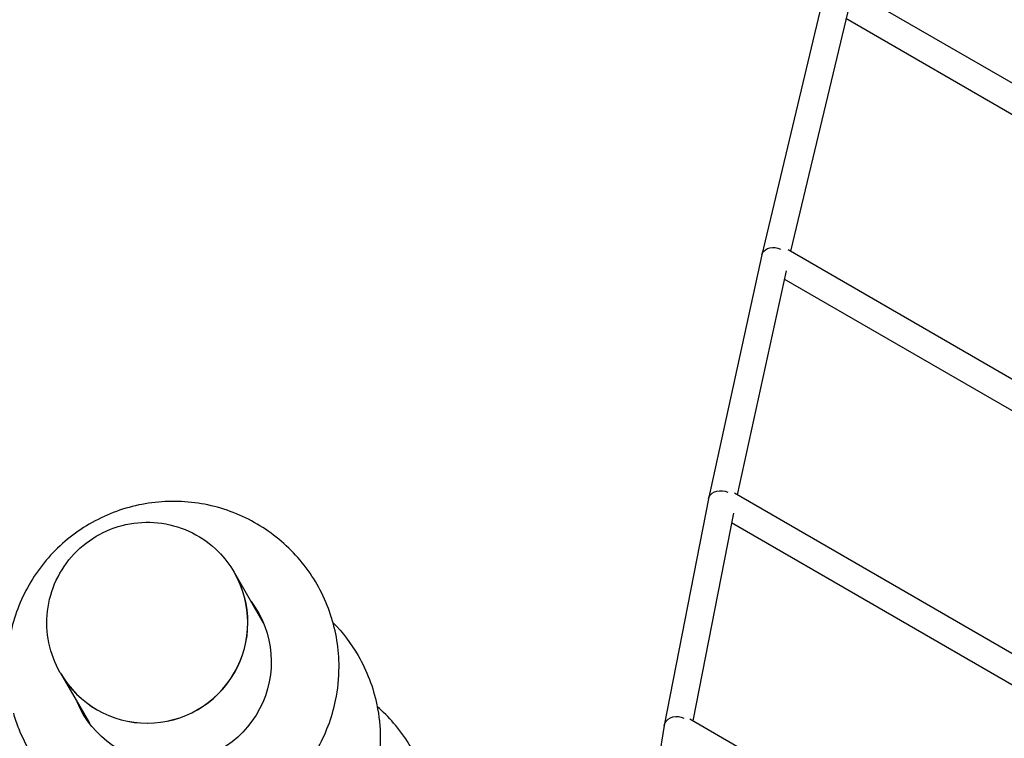
# Model space of a CAD drawing. Units: millimetres. Extents: x -5713 to 9673, y -6311 to 4649.
# Drawn here: x 4843 to 5495, y 811 to 1287 of the extents above; entities that cross this region are included whole.
import ezdxf

# ---------------------------------------------------------------- set-up
doc = ezdxf.new("R2010")
doc.units = ezdxf.units.MM
doc.layers.add('BSF_2D', color=7, linetype='Continuous')

# ---------------------------------------------------------------- blocks, each defined once
blk = doc.blocks.new('Berliner_GCB003_2D_Block')
at = {"layer": 'BSF_2D'}
for p, q in [((5685.41, 1138.03), (5393.25, 1306.8)), ((5375.48, 1303.74), (5334.4, 1131.38)), ((5391.31, 1292.5), (5353.47, 1133.77)), ((5675.76, 1122.82), (5390.19, 1287.78)), ((5622.82, 978.11), (5351.89, 1134.68)), ((5334.37, 1131.29), (5299.15, 969.86)), ((5350.53, 1120.88), (5318.15, 972.48)), ((5612.84, 963.09), (5349.33, 1115.37)), ((5566.29, 829.04), (5316.38, 973.5)), ((5299.13, 969.73), (5269.9, 819.83)), ((5315.62, 960.25), (5288.81, 822.73)), ((5555.97, 814.21), (5314.37, 953.87)), ((4985.27, 920.88), (4985.1, 921.18)), ((4985.31, 920.81), (5004.37, 887.79)), ((4870.08, 854.38), (4869.91, 854.68)), ((4870.13, 854.31), (4889.19, 821.29)), ((5516.05, 691.4), (5286.85, 823.86)), ((5269.87, 819.67), (5248.32, 691.17))]:
    blk.add_line(p, q, dxfattribs=at)
at = {"layer": 'BSF_2D', "extrusion": (0, 0, -1)}
for centre, major_axis, ratio, start_param, end_param in [((5343.16, 1129.33), (8.77, -2), 0.757749, 3.346959, 4.973352), ((5343.16, 1129.33), (8.77, -2), 0.757749, 3.134317, 3.346959), ((5307.95, 967.97), (8.81, -1.82), 0.795613, 3.363098, 5.001503), ((5307.95, 967.97), (8.81, -1.82), 0.795613, 3.132729, 3.363098), ((4942.71, 861.59), (58.02, 33.5), 0.996194, 6.160952, 9.54706), ((4943.15, 860.84), (58.02, 33.5), 0.996194, 6.160953, 6.276683), ((4946.02, 855.86), (58.02, 33.5), 0.996194, 6.16096, 6.233569), ((4946.46, 855.1), (58.02, 33.5), 0.996194, 6.160962, 6.227031), ((4943.15, 860.84), (58.02, 33.5), 0.996194, 3.148095, 3.26387), ((4946.02, 855.86), (58.02, 33.5), 0.996194, 3.191208, 3.26384), ((4946.46, 855.1), (58.02, 33.5), 0.996194, 3.197747, 3.263836), ((5278.74, 818.15), (8.86, -1.61), 0.830468, 3.382903, 5.033115), ((5278.74, 818.15), (8.86, -1.61), 0.830468, 3.130651, 3.382903)]:
    blk.add_ellipse(centre, major_axis=major_axis, ratio=ratio, start_param=start_param, end_param=end_param, dxfattribs=at)
at = {"layer": 'BSF_2D'}
for centre, start_param, end_param in [((4927.68, 887.63), 0, 3.141593), ((4927.72, 887.56), 6.282527, 9.425436)]:
    blk.add_ellipse(centre, major_axis=(-57.59, -33.25), ratio=0.996195, start_param=start_param, end_param=end_param, dxfattribs=at)
for points, knots in [([(5054.52, 858.57), (5054.52, 870.28), (5052.63, 881.98), (5045.26, 904.2), (5039.78, 914.7), (5025.79, 933.45), (5017.28, 941.69), (4998.09, 955.09), (4987.42, 960.24), (4964.97, 966.93), (4953.21, 968.46), (4929.77, 967.75), (4918.1, 965.51), (4896.05, 957.47), (4885.66, 951.67), (4867.24, 937.11), (4859.2, 928.34), (4846.3, 908.73), (4841.43, 897.88), (4835.36, 875.23), (4834.15, 863.42), (4834.84, 851.63), (4834.85, 851.54), (4834.85, 851.45)], [0, 0, 0, 0, 0.319616, 0.319616, 0.638911, 0.638911, 0.958164, 0.958164, 1.277672, 1.277672, 1.597629, 1.597629, 1.918052, 1.918052, 2.238772, 2.238772, 2.559505, 2.559505, 2.879963, 2.879963, 3.199963, 3.199963, 3.202386, 3.202386, 3.202386, 3.202386]), ([(4869.91, 854.68), (4866.38, 860.8), (4863.83, 867.49), (4860.98, 881.35), (4860.67, 888.5), (4862.33, 902.56), (4864.29, 909.45), (4870.28, 922.29), (4874.31, 928.23), (4884.05, 938.55), (4889.75, 942.93), (4902.24, 949.68), (4909.03, 952.04), (4923.01, 954.52), (4930.19, 954.63), (4944.23, 952.59), (4951.08, 950.44), (4963.74, 944.1), (4969.56, 939.9), (4978.65, 930.81), (4982.2, 926.19), (4985.1, 921.18)], [2.619643, 2.619643, 2.619643, 2.619643, 2.938944, 2.938944, 3.258384, 3.258384, 3.578185, 3.578185, 3.898424, 3.898424, 4.219006, 4.219006, 4.539701, 4.539701, 4.860236, 4.860236, 5.180398, 5.180398, 5.500123, 5.500123, 5.761236, 5.761236, 5.761236, 5.761236]), ([(5050.5, 887.98), (5056.94, 881.41), (5062.54, 874.03), (5072.99, 855.94), (5077.2, 844.87), (5081.06, 826.14), (5081.82, 818.71), (5081.82, 811.29)], [5.5102217, 5.5102217, 5.5102217, 5.5102217, 5.7611953, 5.7611953, 6.0804272, 6.0804272, 6.2831853, 6.2831853, 6.2831853, 6.2831853]), ([(4838.89, 827.93), (4839.89, 824.42), (4841.07, 820.97), (4846.75, 806.71), (4852.83, 796.55), (4867.89, 778.65), (4876.87, 770.92), (4896.81, 758.66), (4907.77, 754.15), (4930.57, 748.78), (4942.41, 747.93), (4965.77, 750), (4977.29, 752.92), (4998.84, 762.24), (5008.87, 768.63), (5026.41, 784.25), (5033.92, 793.47), (5045.66, 813.8), (5049.89, 824.9), (5053.76, 843.68), (5054.52, 851.13), (5054.52, 858.57)], [3.41996, 3.41996, 3.41996, 3.41996, 3.519505, 3.519505, 3.838768, 3.838768, 4.158047, 4.158047, 4.477628, 4.477628, 4.797675, 4.797675, 5.118168, 5.118168, 5.438914, 5.438914, 5.759617, 5.759617, 6.08, 6.08, 6.283185, 6.283185, 6.283185, 6.283185]), ([(5116.61, 736.66), (5117.44, 743.62), (5117.6, 750.65), (5116.25, 769.31), (5113.51, 780.84), (5104.55, 802.46), (5098.32, 812.54), (5087.3, 825.27), (5083.66, 828.92), (5079.79, 832.3)], [6.1643879, 6.1643879, 6.1643879, 6.1643879, 6.3555526, 6.3555526, 6.6750767, 6.6750767, 6.9943347, 6.9943347, 7.1347009, 7.1347009, 7.1347009, 7.1347009])]:
    blk.add_open_spline(points, degree=3, knots=knots, dxfattribs=at)
blk.add_open_spline([(5081.82, 811.29), (5081.82, 805.55), (5081.37, 799.8), (5080.47, 794.13)], degree=3, dxfattribs=at)

msp = doc.modelspace()

# ---------------------------------------------------------------- block references
at = {"layer": 'BSF_2D'}
msp.add_blockref('Berliner_GCB003_2D_Block', (0, 0), dxfattribs=at)

doc.saveas('drawing.dxf')
